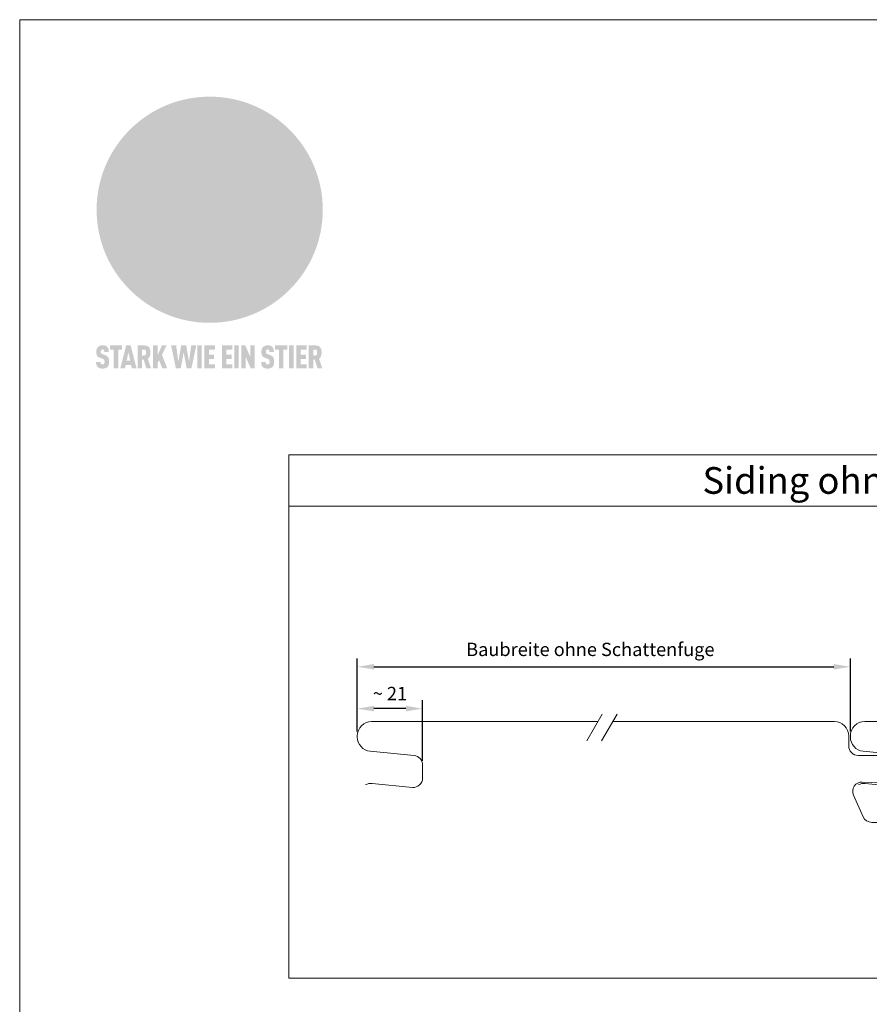
# Model space of a CAD drawing. Units: millimetres. Extents: x -4674 to 2979, y -6168 to -4021.
# Drawn here: x -3739 to -3484, y -5736 to -5440 of the extents above; entities that cross this region are included whole.
import ezdxf
from ezdxf.enums import TextEntityAlignment as Align

# ---------------------------------------------------------------- set-up
doc = ezdxf.new("R2010")
doc.units = ezdxf.units.MM
doc.layers.get('Defpoints').update_dxf_attribs({"lineweight": 5})
for name, color, linetype, lineweight, true_color in [('01_PREFA-Dachprodukt', 7, 'Continuous', 13, 0xe1000f), ('08_Bemassung', 7, 'Continuous', 5, 0x505f69), ('10_Blattrahmen', 7, 'Continuous', 20, 0x000000), ('20_PREFA_Logo_weiss', 7, 'Continuous', 0, 0xfefefe), ('99_Text_3_DE', 7, 'Continuous', 5, 0x505f69)]:
    doc.layers.add(name, color=color, linetype=linetype, lineweight=lineweight, true_color=true_color)
doc.styles.add('PREFA_Standard', font='arial.ttf', dxfattribs={"height": 20})
doc.styles.get("Standard").update_dxf_attribs({"font": 'arial.ttf'})
doc.dimstyles.new('ISO-25', dxfattribs={"dimscale": 2, "dimtxt": 2, "dimasz": 2.5, "dimexe": 1.25, "dimexo": 0.625, "dimgap": 1, "dimtad": 1, "dimtxsty": 'Standard', "dimcen": 2.5, "dimadec": 0, "dimazin": 0, "dimtfac": 1, "dimtmove": 0, "dimatfit": 3, "dimfxl": 1, "dimarcsym": 0})

# ---------------------------------------------------------------- blocks, each defined once
blk = doc.blocks.new('A$C8d5866de')
h = blk.add_hatch(color=256)
h.dxf.hatch_style = 1
h.paths.add_polyline_path([(25.88, -1.79), (30.43, 2.83), (29.86, 3.85), (28.97, 5.42), (30.61, 5.51), (31.96, 5.49), (33.06, 5.39), (33.94, 5.21), (34.61, 4.98), (35.11, 4.71), (35.46, 4.42), (35.69, 4.13), (35.9, 3.67), (35.98, 3.2), (35.97, 2.74), (35.88, 2.32), (35.64, 1.65), (35.51, 1.39), (36.65, 2.5), (37.57, 3.44), (38.25, 4.27), (38.73, 4.92), (39.28, 5.79), (39.5, 6.31), (39.65, 6.89), (39.69, 7.52), (39.6, 8.21), (39.47, 8.6), (39.26, 8.97), (38.98, 9.31), (38.65, 9.63), (37.83, 10.18), (36.87, 10.64), (35.83, 11), (34.77, 11.29), (32.84, 11.67), (31.68, 11.8), (30.43, 11.88), (27.94, 11.93), (25.2, 11.86), (17.95, 24.26), (10.7, 36.66), (8.97, 36.63), (6.95, 36.49), (4.31, 36.16), (1.14, 35.59), (-0.61, 35.19), (-2.45, 34.69), (-4.36, 34.11), (-6.35, 33.41), (-8.39, 32.6), (-10.46, 31.66), (-11.95, 30.89), (-13.43, 30), (-14.88, 29.02), (-16.32, 27.96), (-17.72, 26.84), (-19.08, 25.66), (-21.68, 23.2), (-22.14, 22.78), (-22.7, 22.36), (-23.36, 21.94), (-24.12, 21.55), (-24.97, 21.2), (-25.93, 20.9), (-26.99, 20.66), (-28.15, 20.51), (-29.98, 20.27), (-31.01, 20.05), (-32.1, 19.74), (-33.19, 19.33), (-34.26, 18.78), (-35.28, 18.09), (-36.22, 17.24), (-36.66, 16.71), (-37.03, 16.13), (-37.33, 15.51), (-37.55, 14.89), (-37.7, 14.29), (-37.78, 13.71), (-37.79, 13.18), (-37.72, 12.72), (-38.08, 11.63), (-38.22, 10.64), (-38.19, 10.19), (-38.11, 9.8), (-37.98, 9.46), (-37.78, 9.18), (-37.03, 8.53), (-36.05, 7.94), (-34.78, 7.39), (-33.14, 6.84), (-33.5, 11.52), (-34.4, 12.11), (-35.06, 12.75), (-35.31, 13.13), (-35.46, 13.54), (-35.48, 13.86), (-35.41, 14.23), (-35.27, 14.62), (-35.05, 15.03), (-34.77, 15.43), (-34.42, 15.82), (-34.02, 16.17), (-33.56, 16.47), (-32.89, 16.79), (-32.13, 17.06), (-30.54, 17.45), (-28.73, 17.72), (-30.86, 5.72), (-33, -6.29), (-29.59, -5.64), (-26.61, -6.5), (-22.92, -0.91), (-15.97, -5.92), (-15.49, -19.29), (-11.91, -18.61), (-8.49, -19.48), (-3.25, -8.34), (0.23, -8.34), (4.44, -12.51), (15.04, -12.51), (16.8, -10.76), (21.99, -15.14), (27.17, -19.52), (30.62, -18.8), (35.07, -19.41)])
h.paths.add_polyline_path([(3.16, 5.42), (2.9, 5.18), (2.55, 5.05), (2.08, 5.01), (0.96, 5.1), (-0.85, 5.43), (-3.75, 5.67), (-5.66, 5.69), (-6.49, 5.61), (-7.16, 5.46), (-8.07, 5.08), (-8.8, 4.62), (-9.07, 4.35), (-9.29, 4.04), (-9.42, 3.7), (-9.47, 3.33), (-9.41, 2.6), (-9.26, 2.07), (-9.02, 1.62), (-10.37, 3.02), (-11.42, 4.18), (-12.15, 5.15), (-12.49, 5.78), (-12.81, 6.53), (-13.02, 7.28), (-13.05, 7.62), (-13.02, 7.92), (-12.83, 8.55), (-12.64, 8.93), (-12.35, 9.33), (-11.94, 9.74), (-11.37, 10.16), (-10.61, 10.57), (-9.64, 10.97), (-8.51, 11.31), (-7.32, 11.56), (-4.99, 11.87), (-3.05, 11.99), (-1.93, 12), (0.67, 11.9), (2.19, 11.76), (2.74, 11.68), (3.04, 11.57), (3.19, 11.39), (3.33, 11.09), (3.55, 10.23), (3.7, 9.24), (3.77, 8.37), (3.75, 7.52), (3.63, 6.59), (3.52, 6.14), (3.36, 5.75)], flags=16)
h = blk.add_hatch(color=256)
h.dxf.hatch_style = 1
h.paths.add_polyline_path([(-43.86, -62.92), (-43.89, -62.89), (-43.93, -62.86), (-43.97, -62.83), (-44.01, -62.8), (-44.05, -62.77), (-44.09, -62.74), (-44.13, -62.71), (-44.17, -62.68), (-44.21, -62.66), (-44.26, -62.63), (-44.3, -62.6), (-44.35, -62.58), (-44.45, -62.53), (-44.55, -62.48), (-44.66, -62.43), (-46.1, -61.86), (-46.19, -61.82), (-46.28, -61.78), (-46.35, -61.74), (-46.41, -61.7), (-46.46, -61.66), (-46.52, -61.61), (-46.56, -61.56), (-46.6, -61.51), (-46.63, -61.45), (-46.65, -61.39), (-46.67, -61.34), (-46.68, -61.28), (-46.69, -61.22), (-46.71, -61.15), (-46.71, -61.05), (-46.72, -60.95), (-46.71, -60.75), (-46.71, -60.67), (-46.7, -60.57), (-46.69, -60.5), (-46.67, -60.44), (-46.66, -60.38), (-46.63, -60.32), (-46.61, -60.27), (-46.58, -60.22), (-46.52, -60.14), (-46.48, -60.09), (-46.43, -60.05), (-46.39, -60.02), (-46.33, -59.99), (-46.28, -59.97), (-46.22, -59.95), (-46.15, -59.93), (-46.09, -59.92), (-45.98, -59.91), (-45.9, -59.91), (-45.83, -59.91), (-45.76, -59.93), (-45.69, -59.94), (-45.63, -59.96), (-45.57, -59.99), (-45.51, -60.03), (-45.45, -60.07), (-45.4, -60.12), (-45.36, -60.18), (-45.32, -60.24), (-45.29, -60.31), (-45.26, -60.39), (-45.24, -60.46), (-45.23, -60.53), (-45.22, -60.6), (-45.21, -60.66), (-45.21, -60.76), (-45.2, -60.91), (-45.2, -61.03), (-43.28, -61.03), (-43.28, -60.85), (-43.28, -60.67), (-43.3, -60.5), (-43.31, -60.41), (-43.32, -60.33), (-43.33, -60.25), (-43.34, -60.17), (-43.36, -60.09), (-43.37, -60.01), (-43.39, -59.93), (-43.41, -59.86), (-43.43, -59.79), (-43.45, -59.71), (-43.47, -59.64), (-43.5, -59.57), (-43.52, -59.5), (-43.55, -59.44), (-43.58, -59.37), (-43.61, -59.31), (-43.65, -59.25), (-43.68, -59.19), (-43.72, -59.13), (-43.76, -59.07), (-43.8, -59.01), (-43.84, -58.96), (-43.88, -58.91), (-43.93, -58.86), (-43.97, -58.81), (-44.02, -58.76), (-44.06, -58.72), (-44.1, -58.68), (-44.14, -58.65), (-44.19, -58.61), (-44.23, -58.58), (-44.28, -58.55), (-44.32, -58.52), (-44.37, -58.49), (-44.42, -58.46), (-44.47, -58.43), (-44.53, -58.41), (-44.58, -58.38), (-44.64, -58.36), (-44.69, -58.34), (-44.75, -58.32), (-44.81, -58.3), (-44.87, -58.28), (-44.94, -58.26), (-45, -58.24), (-45.07, -58.23), (-45.13, -58.21), (-45.2, -58.2), (-45.27, -58.19), (-45.34, -58.18), (-45.41, -58.17), (-45.49, -58.16), (-45.64, -58.15), (-45.8, -58.14), (-45.96, -58.13), (-46.1, -58.14), (-46.17, -58.14), (-46.24, -58.15), (-46.3, -58.15), (-46.37, -58.16), (-46.44, -58.17), (-46.5, -58.18), (-46.56, -58.19), (-46.63, -58.2), (-46.69, -58.21), (-46.75, -58.23), (-46.81, -58.24), (-46.87, -58.26), (-46.92, -58.28), (-46.98, -58.3), (-47.04, -58.32), (-47.09, -58.34), (-47.15, -58.36), (-47.2, -58.38), (-47.25, -58.41), (-47.31, -58.43), (-47.36, -58.46), (-47.41, -58.49), (-47.46, -58.52), (-47.5, -58.55), (-47.55, -58.58), (-47.6, -58.61), (-47.64, -58.65), (-47.69, -58.68), (-47.73, -58.72), (-47.77, -58.76), (-47.83, -58.81), (-47.88, -58.86), (-47.93, -58.91), (-47.98, -58.96), (-48.02, -59.02), (-48.07, -59.07), (-48.11, -59.13), (-48.15, -59.19), (-48.19, -59.25), (-48.23, -59.31), (-48.27, -59.37), (-48.3, -59.43), (-48.34, -59.5), (-48.37, -59.56), (-48.4, -59.63), (-48.43, -59.7), (-48.45, -59.77), (-48.48, -59.84), (-48.5, -59.91), (-48.52, -59.99), (-48.54, -60.06), (-48.56, -60.13), (-48.57, -60.21), (-48.59, -60.29), (-48.6, -60.36), (-48.61, -60.44), (-48.62, -60.52), (-48.63, -60.6), (-48.63, -60.69), (-48.64, -60.77), (-48.64, -60.85), (-48.64, -61.07), (-48.64, -61.21), (-48.63, -61.33), (-48.62, -61.46), (-48.61, -61.58), (-48.6, -61.69), (-48.58, -61.8), (-48.56, -61.9), (-48.54, -62), (-48.53, -62.05), (-48.52, -62.1), (-48.5, -62.15), (-48.49, -62.19), (-48.47, -62.24), (-48.46, -62.28), (-48.44, -62.32), (-48.43, -62.36), (-48.41, -62.4), (-48.39, -62.44), (-48.37, -62.48), (-48.36, -62.51), (-48.34, -62.55), (-48.32, -62.58), (-48.29, -62.61), (-48.27, -62.65), (-48.25, -62.68), (-48.23, -62.71), (-48.2, -62.74), (-48.18, -62.77), (-48.15, -62.8), (-48.13, -62.83), (-48.1, -62.86), (-48.07, -62.89), (-48.04, -62.92), (-48.01, -62.94), (-47.98, -62.97), (-47.95, -63), (-47.92, -63.02), (-47.89, -63.05), (-47.85, -63.07), (-47.82, -63.1), (-47.78, -63.12), (-47.75, -63.15), (-47.71, -63.17), (-47.67, -63.19), (-47.64, -63.21), (-47.6, -63.23), (-47.56, -63.26), (-47.52, -63.28), (-47.43, -63.32), (-47.35, -63.35), (-46, -63.9), (-45.88, -63.95), (-45.82, -63.97), (-45.76, -64), (-45.68, -64.04), (-45.59, -64.08), (-45.54, -64.12), (-45.47, -64.16), (-45.42, -64.21), (-45.37, -64.25), (-45.32, -64.3), (-45.28, -64.35), (-45.25, -64.4), (-45.23, -64.46), (-45.2, -64.53), (-45.18, -64.6), (-45.16, -64.69), (-45.14, -64.77), (-45.14, -64.84), (-45.13, -64.9), (-45.12, -64.97), (-45.12, -65.05), (-45.12, -65.12), (-45.12, -65.2), (-45.12, -65.4), (-45.12, -65.49), (-45.13, -65.55), (-45.14, -65.61), (-45.15, -65.68), (-45.16, -65.76), (-45.18, -65.83), (-45.2, -65.9), (-45.23, -65.97), (-45.26, -66.03), (-45.3, -66.08), (-45.32, -66.11), (-45.34, -66.13), (-45.38, -66.17), (-45.42, -66.21), (-45.47, -66.24), (-45.53, -66.27), (-45.59, -66.3), (-45.65, -66.32), (-45.72, -66.33), (-45.8, -66.34), (-45.88, -66.35), (-45.97, -66.35), (-46.05, -66.35), (-46.12, -66.34), (-46.2, -66.33), (-46.27, -66.31), (-46.33, -66.29), (-46.39, -66.26), (-46.45, -66.23), (-46.51, -66.19), (-46.56, -66.15), (-46.6, -66.11), (-46.63, -66.06), (-46.67, -66.01), (-46.7, -65.95), (-46.73, -65.88), (-46.75, -65.8), (-46.76, -65.75), (-46.77, -65.69), (-46.78, -65.63), (-46.78, -65.57), (-46.79, -65.51), (-46.79, -65.44), (-46.8, -65.37), (-46.8, -65.3), (-46.8, -65.23), (-48.72, -65.23), (-48.72, -65.41), (-48.72, -65.59), (-48.71, -65.76), (-48.69, -65.92), (-48.67, -66.08), (-48.66, -66.16), (-48.65, -66.23), (-48.63, -66.3), (-48.62, -66.37), (-48.6, -66.44), (-48.58, -66.51), (-48.56, -66.58), (-48.54, -66.64), (-48.52, -66.7), (-48.5, -66.77), (-48.47, -66.83), (-48.44, -66.89), (-48.41, -66.94), (-48.38, -67), (-48.35, -67.06), (-48.32, -67.11), (-48.28, -67.16), (-48.25, -67.21), (-48.21, -67.26), (-48.17, -67.31), (-48.13, -67.36), (-48.08, -67.41), (-48.04, -67.45), (-48, -67.49), (-47.96, -67.53), (-47.91, -67.56), (-47.86, -67.6), (-47.81, -67.64), (-47.76, -67.67), (-47.71, -67.7), (-47.65, -67.74), (-47.6, -67.77), (-47.54, -67.8), (-47.48, -67.83), (-47.42, -67.86), (-47.36, -67.88), (-47.29, -67.91), (-47.23, -67.93), (-47.16, -67.96), (-47.09, -67.98), (-47.02, -68), (-46.95, -68.02), (-46.88, -68.03), (-46.8, -68.05), (-46.73, -68.06), (-46.65, -68.08), (-46.57, -68.09), (-46.48, -68.1), (-46.4, -68.11), (-46.32, -68.11), (-46.23, -68.12), (-46.14, -68.12), (-45.96, -68.13), (-45.78, -68.12), (-45.69, -68.12), (-45.6, -68.11), (-45.52, -68.1), (-45.44, -68.09), (-45.35, -68.08), (-45.27, -68.07), (-45.2, -68.06), (-45.12, -68.04), (-45.04, -68.03), (-44.97, -68.01), (-44.89, -67.99), (-44.82, -67.97), (-44.75, -67.94), (-44.68, -67.92), (-44.62, -67.89), (-44.55, -67.87), (-44.49, -67.84), (-44.43, -67.81), (-44.37, -67.78), (-44.31, -67.75), (-44.25, -67.72), (-44.2, -67.69), (-44.14, -67.65), (-44.09, -67.62), (-44.04, -67.58), (-43.99, -67.55), (-43.95, -67.51), (-43.9, -67.47), (-43.86, -67.43), (-43.82, -67.39), (-43.77, -67.34), (-43.73, -67.3), (-43.69, -67.25), (-43.65, -67.2), (-43.63, -67.17), (-43.61, -67.14), (-43.59, -67.12), (-43.57, -67.09), (-43.54, -67.04), (-43.51, -66.98), (-43.48, -66.92), (-43.45, -66.86), (-43.42, -66.8), (-43.4, -66.74), (-43.38, -66.68), (-43.35, -66.62), (-43.33, -66.55), (-43.32, -66.49), (-43.3, -66.42), (-43.29, -66.35), (-43.27, -66.28), (-43.26, -66.21), (-43.24, -66.06), (-43.22, -65.9), (-43.21, -65.74), (-43.2, -65.57), (-43.19, -65.4), (-43.19, -65.21), (-43.19, -65.06), (-43.2, -64.9), (-43.2, -64.75), (-43.21, -64.61), (-43.22, -64.48), (-43.23, -64.34), (-43.25, -64.22), (-43.27, -64.1), (-43.29, -63.98), (-43.3, -63.93), (-43.31, -63.87), (-43.33, -63.82), (-43.34, -63.77), (-43.36, -63.72), (-43.37, -63.67), (-43.39, -63.62), (-43.41, -63.58), (-43.42, -63.53), (-43.44, -63.49), (-43.46, -63.45), (-43.48, -63.41), (-43.5, -63.37), (-43.52, -63.33), (-43.54, -63.29), (-43.57, -63.26), (-43.59, -63.22), (-43.62, -63.18), (-43.64, -63.15), (-43.67, -63.11), (-43.7, -63.08), (-43.73, -63.05), (-43.76, -63.01), (-43.79, -62.98), (-43.82, -62.95)])
h = blk.add_hatch(color=256)
h.dxf.hatch_style = 1
h.paths.add_polyline_path([(-39.22, -59.98), (-37.56, -59.98), (-37.56, -58.2), (-42.8, -58.2), (-42.8, -59.98), (-41.14, -59.98), (-41.14, -68.06), (-39.22, -68.06)])
h = blk.add_hatch(color=256)
h.dxf.hatch_style = 1
h.paths.add_polyline_path([(-38.36, -68.06), (-36.32, -68.06), (-36, -66.54), (-33.73, -66.54), (-33.41, -68.06), (-31.36, -68.06), (-33.9, -58.2), (-35.83, -58.2)])
h.paths.add_polyline_path([(-35.62, -64.76), (-34.86, -61.1), (-34.1, -64.76)], flags=16)
h = blk.add_hatch(color=256)
h.dxf.hatch_style = 1
h.paths.add_polyline_path([(-30.96, -68.06), (-29.03, -68.06), (-29.03, -64.26), (-28.37, -64.26), (-27.14, -68.06), (-25.13, -68.06), (-26.54, -63.83), (-26.46, -63.77), (-26.42, -63.74), (-26.38, -63.71), (-26.34, -63.68), (-26.3, -63.65), (-26.27, -63.62), (-26.23, -63.59), (-26.19, -63.56), (-26.16, -63.52), (-26.13, -63.49), (-26.1, -63.46), (-26.06, -63.42), (-26.03, -63.39), (-26, -63.36), (-25.98, -63.32), (-25.95, -63.29), (-25.92, -63.25), (-25.9, -63.21), (-25.87, -63.18), (-25.85, -63.14), (-25.82, -63.1), (-25.8, -63.06), (-25.78, -63.03), (-25.76, -62.99), (-25.74, -62.95), (-25.72, -62.91), (-25.7, -62.87), (-25.69, -62.83), (-25.67, -62.79), (-25.66, -62.74), (-25.64, -62.7), (-25.62, -62.62), (-25.59, -62.53), (-25.57, -62.45), (-25.55, -62.36), (-25.53, -62.27), (-25.51, -62.18), (-25.5, -62.09), (-25.48, -62), (-25.47, -61.9), (-25.46, -61.81), (-25.45, -61.71), (-25.45, -61.62), (-25.44, -61.52), (-25.44, -61.42), (-25.44, -61.32), (-25.45, -60.88), (-25.45, -60.71), (-25.47, -60.55), (-25.49, -60.39), (-25.5, -60.31), (-25.51, -60.24), (-25.52, -60.17), (-25.54, -60.09), (-25.55, -60.02), (-25.57, -59.95), (-25.59, -59.88), (-25.61, -59.82), (-25.63, -59.75), (-25.65, -59.68), (-25.67, -59.62), (-25.69, -59.56), (-25.72, -59.5), (-25.75, -59.44), (-25.77, -59.38), (-25.8, -59.32), (-25.83, -59.26), (-25.86, -59.21), (-25.9, -59.16), (-25.93, -59.1), (-25.97, -59.05), (-26, -59), (-26.02, -58.98), (-26.04, -58.95), (-26.06, -58.93), (-26.08, -58.91), (-26.1, -58.88), (-26.12, -58.86), (-26.14, -58.84), (-26.17, -58.82), (-26.19, -58.8), (-26.21, -58.77), (-26.23, -58.75), (-26.26, -58.73), (-26.28, -58.71), (-26.31, -58.69), (-26.33, -58.68), (-26.36, -58.66), (-26.39, -58.64), (-26.41, -58.62), (-26.44, -58.6), (-26.47, -58.59), (-26.52, -58.55), (-26.58, -58.52), (-26.64, -58.49), (-26.71, -58.46), (-26.77, -58.43), (-26.84, -58.41), (-26.91, -58.38), (-26.98, -58.36), (-27.05, -58.34), (-27.12, -58.32), (-27.2, -58.3), (-27.28, -58.29), (-27.36, -58.27), (-27.44, -58.26), (-27.52, -58.25), (-27.61, -58.23), (-27.7, -58.23), (-27.79, -58.22), (-27.88, -58.21), (-27.97, -58.21), (-28.17, -58.2), (-30.96, -58.2)])
h.paths.add_polyline_path([(-29.03, -59.98), (-27.61, -59.98), (-27.45, -60.48), (-27.44, -60.53), (-27.37, -60.79), (-27.37, -60.94), (-27.32, -61.59), (-27.61, -62.43), (-29.03, -62.57)], flags=16)
h = blk.add_hatch(color=256)
h.dxf.hatch_style = 1
h.paths.add_polyline_path([(-22.35, -62.44), (-22.35, -58.2), (-24.28, -58.2), (-24.28, -68.06), (-22.35, -68.06), (-22.35, -65.79), (-21.72, -64.46), (-20.3, -68.06), (-18.2, -68.06), (-20.48, -62.3), (-18.52, -58.2), (-20.48, -58.2)])
h = blk.add_hatch(color=256)
h.dxf.hatch_style = 1
h.paths.add_polyline_path([(-14.48, -68.06), (-12.43, -68.06), (-11.16, -61.08), (-9.88, -68.06), (-7.84, -68.06), (-5.78, -58.2), (-7.93, -58.2), (-8.86, -65.17), (-10.08, -58.2), (-12.24, -58.2), (-13.45, -65.17), (-14.38, -58.2), (-16.54, -58.2)])
h = blk.add_hatch(color=256)
h.dxf.hatch_style = 1
h.paths.add_polyline_path([(-5.32, -68.06), (-3.4, -68.06), (-3.4, -58.2), (-5.32, -58.2)])
h = blk.add_hatch(color=256)
h.dxf.hatch_style = 1
h.paths.add_polyline_path([(-0.32, -59.98), (2.25, -59.98), (2.25, -58.2), (-2.24, -58.2), (-2.24, -68.06), (2.25, -68.06), (2.25, -66.28), (-0.32, -66.28), (-0.32, -63.98), (1.9, -63.98), (1.9, -62.21), (-0.32, -62.21)])
h = blk.add_hatch(color=256)
h.dxf.hatch_style = 1
h.paths.add_polyline_path([(9.71, -68.06), (9.71, -66.28), (7.14, -66.28), (7.14, -63.98), (9.35, -63.98), (9.35, -62.21), (7.14, -62.21), (7.14, -59.98), (9.71, -59.98), (9.71, -58.2), (5.21, -58.2), (5.21, -68.06)])
h = blk.add_hatch(color=256)
h.dxf.hatch_style = 1
h.paths.add_polyline_path([(12.45, -58.2), (10.53, -58.2), (10.53, -68.06), (12.45, -68.06)])
h = blk.add_hatch(color=256)
h.dxf.hatch_style = 1
h.paths.add_polyline_path([(15.24, -58.2), (13.56, -58.2), (13.56, -68.06), (15.49, -68.06), (15.49, -63.24), (17.65, -68.06), (19.29, -68.06), (19.29, -58.2), (17.36, -58.2), (17.36, -63.02)])
h = blk.add_hatch(color=256)
h.dxf.hatch_style = 1
h.paths.add_polyline_path([(24.09, -60.75), (24.09, -60.67), (24.1, -60.57), (24.12, -60.5), (24.13, -60.44), (24.15, -60.38), (24.17, -60.32), (24.19, -60.27), (24.22, -60.22), (24.28, -60.14), (24.32, -60.09), (24.37, -60.05), (24.42, -60.02), (24.47, -59.99), (24.52, -59.97), (24.58, -59.95), (24.65, -59.93), (24.72, -59.92), (24.82, -59.91), (24.9, -59.91), (24.97, -59.91), (25.05, -59.93), (25.11, -59.94), (25.17, -59.96), (25.23, -59.99), (25.29, -60.03), (25.35, -60.07), (25.4, -60.12), (25.44, -60.18), (25.48, -60.24), (25.52, -60.31), (25.54, -60.39), (25.56, -60.46), (25.58, -60.53), (25.58, -60.6), (25.59, -60.66), (25.6, -60.76), (25.6, -60.91), (25.6, -61.03), (27.53, -61.03), (27.53, -60.85), (27.52, -60.67), (27.5, -60.5), (27.5, -60.41), (27.49, -60.33), (27.47, -60.25), (27.46, -60.17), (27.45, -60.09), (27.43, -60.01), (27.41, -59.93), (27.39, -59.86), (27.37, -59.79), (27.35, -59.71), (27.33, -59.64), (27.31, -59.57), (27.28, -59.5), (27.25, -59.44), (27.22, -59.37), (27.19, -59.31), (27.16, -59.25), (27.12, -59.19), (27.09, -59.13), (27.05, -59.07), (27.01, -59.01), (26.97, -58.96), (26.92, -58.91), (26.88, -58.86), (26.83, -58.81), (26.78, -58.76), (26.74, -58.72), (26.7, -58.68), (26.66, -58.65), (26.62, -58.61), (26.57, -58.58), (26.53, -58.55), (26.48, -58.52), (26.43, -58.49), (26.38, -58.46), (26.33, -58.43), (26.28, -58.41), (26.22, -58.38), (26.17, -58.36), (26.11, -58.34), (26.05, -58.32), (25.99, -58.3), (25.93, -58.28), (25.87, -58.26), (25.8, -58.24), (25.74, -58.23), (25.67, -58.21), (25.6, -58.2), (25.53, -58.19), (25.46, -58.18), (25.39, -58.17), (25.32, -58.16), (25.16, -58.15), (25.01, -58.14), (24.84, -58.13), (24.7, -58.14), (24.63, -58.14), (24.57, -58.15), (24.5, -58.15), (24.43, -58.16), (24.37, -58.17), (24.3, -58.18), (24.24, -58.19), (24.18, -58.2), (24.12, -58.21), (24.05, -58.23), (24, -58.24), (23.94, -58.26), (23.88, -58.28), (23.82, -58.3), (23.76, -58.32), (23.71, -58.34), (23.66, -58.36), (23.6, -58.38), (23.55, -58.41), (23.5, -58.43), (23.45, -58.46), (23.4, -58.49), (23.35, -58.52), (23.3, -58.55), (23.25, -58.58), (23.21, -58.61), (23.16, -58.65), (23.12, -58.68), (23.07, -58.72), (23.03, -58.76), (22.98, -58.81), (22.92, -58.86), (22.87, -58.91), (22.83, -58.96), (22.78, -59.02), (22.73, -59.07), (22.69, -59.13), (22.65, -59.19), (22.61, -59.25), (22.57, -59.31), (22.53, -59.37), (22.5, -59.43), (22.47, -59.5), (22.44, -59.56), (22.41, -59.63), (22.38, -59.7), (22.35, -59.77), (22.33, -59.84), (22.3, -59.91), (22.28, -59.99), (22.26, -60.06), (22.25, -60.13), (22.23, -60.21), (22.22, -60.29), (22.2, -60.36), (22.19, -60.44), (22.18, -60.52), (22.18, -60.6), (22.17, -60.69), (22.17, -60.77), (22.16, -60.85), (22.16, -61.07), (22.17, -61.21), (22.17, -61.33), (22.18, -61.46), (22.19, -61.58), (22.21, -61.69), (22.22, -61.8), (22.24, -61.9), (22.26, -62), (22.27, -62.05), (22.29, -62.1), (22.3, -62.15), (22.31, -62.19), (22.33, -62.24), (22.34, -62.28), (22.36, -62.32), (22.38, -62.36), (22.39, -62.4), (22.41, -62.44), (22.43, -62.48), (22.45, -62.51), (22.47, -62.55), (22.49, -62.58), (22.51, -62.61), (22.53, -62.65), (22.55, -62.68), (22.58, -62.71), (22.6, -62.74), (22.63, -62.77), (22.65, -62.8), (22.68, -62.83), (22.71, -62.86), (22.73, -62.89), (22.76, -62.92), (22.79, -62.94), (22.82, -62.97), (22.85, -63), (22.88, -63.02), (22.92, -63.05), (22.95, -63.07), (22.99, -63.1), (23.02, -63.12), (23.06, -63.15), (23.09, -63.17), (23.13, -63.19), (23.17, -63.21), (23.21, -63.23), (23.25, -63.26), (23.29, -63.28), (23.37, -63.32), (23.46, -63.35), (24.8, -63.9), (24.93, -63.95), (24.99, -63.97), (25.04, -64), (25.13, -64.04), (25.21, -64.08), (25.27, -64.12), (25.33, -64.16), (25.39, -64.21), (25.44, -64.25), (25.48, -64.3), (25.52, -64.35), (25.55, -64.4), (25.58, -64.46), (25.6, -64.53), (25.62, -64.6), (25.64, -64.69), (25.66, -64.77), (25.67, -64.84), (25.67, -64.9), (25.68, -64.97), (25.68, -65.05), (25.68, -65.12), (25.69, -65.2), (25.68, -65.4), (25.68, -65.49), (25.67, -65.55), (25.67, -65.61), (25.66, -65.68), (25.64, -65.76), (25.63, -65.83), (25.6, -65.9), (25.58, -65.97), (25.54, -66.03), (25.51, -66.08), (25.48, -66.11), (25.46, -66.13), (25.43, -66.17), (25.38, -66.21), (25.33, -66.24), (25.27, -66.27), (25.21, -66.3), (25.15, -66.32), (25.08, -66.33), (25.01, -66.34), (24.92, -66.35), (24.83, -66.35), (24.76, -66.35), (24.68, -66.34), (24.6, -66.33), (24.54, -66.31), (24.48, -66.29), (24.42, -66.26), (24.36, -66.23), (24.29, -66.19), (24.24, -66.15), (24.21, -66.11), (24.17, -66.06), (24.14, -66.01), (24.11, -65.95), (24.08, -65.88), (24.05, -65.8), (24.04, -65.75), (24.03, -65.69), (24.03, -65.63), (24.02, -65.57), (24.01, -65.51), (24.01, -65.44), (24.01, -65.37), (24.01, -65.3), (24.01, -65.23), (22.08, -65.23), (22.08, -65.41), (22.09, -65.59), (22.1, -65.76), (22.11, -65.92), (22.13, -66.08), (22.14, -66.16), (22.16, -66.23), (22.17, -66.3), (22.19, -66.37), (22.2, -66.44), (22.22, -66.51), (22.24, -66.58), (22.26, -66.64), (22.28, -66.7), (22.31, -66.77), (22.33, -66.83), (22.36, -66.89), (22.39, -66.94), (22.42, -67), (22.45, -67.06), (22.48, -67.11), (22.52, -67.16), (22.56, -67.21), (22.59, -67.26), (22.63, -67.31), (22.68, -67.36), (22.72, -67.41), (22.76, -67.45), (22.8, -67.49), (22.85, -67.53), (22.89, -67.56), (22.94, -67.6), (22.99, -67.64), (23.04, -67.67), (23.09, -67.7), (23.15, -67.74), (23.2, -67.77), (23.26, -67.8), (23.32, -67.83), (23.38, -67.86), (23.44, -67.88), (23.51, -67.91), (23.57, -67.93), (23.64, -67.96), (23.71, -67.98), (23.78, -68), (23.85, -68.02), (23.93, -68.03), (24, -68.05), (24.08, -68.06), (24.16, -68.08), (24.24, -68.09), (24.32, -68.1), (24.4, -68.11), (24.49, -68.11), (24.57, -68.12), (24.66, -68.12), (24.84, -68.13), (25.02, -68.12), (25.11, -68.12), (25.2, -68.11), (25.28, -68.1), (25.37, -68.09), (25.45, -68.08), (25.53, -68.07), (25.61, -68.06), (25.69, -68.04), (25.76, -68.03), (25.84, -68.01), (25.91, -67.99), (25.98, -67.97), (26.05, -67.94), (26.12, -67.92), (26.18, -67.89), (26.25, -67.87), (26.31, -67.84), (26.38, -67.81), (26.44, -67.78), (26.49, -67.75), (26.55, -67.72), (26.61, -67.69), (26.66, -67.65), (26.71, -67.62), (26.76, -67.58), (26.81, -67.55), (26.86, -67.51), (26.9, -67.47), (26.94, -67.43), (26.99, -67.39), (27.03, -67.34), (27.07, -67.3), (27.12, -67.25), (27.15, -67.2), (27.17, -67.17), (27.19, -67.14), (27.21, -67.12), (27.23, -67.09), (27.26, -67.04), (27.29, -66.98), (27.33, -66.92), (27.35, -66.86), (27.38, -66.8), (27.4, -66.74), (27.43, -66.68), (27.45, -66.62), (27.47, -66.55), (27.49, -66.49), (27.5, -66.42), (27.52, -66.35), (27.53, -66.28), (27.54, -66.21), (27.56, -66.06), (27.58, -65.9), (27.6, -65.74), (27.6, -65.57), (27.61, -65.4), (27.61, -65.21), (27.61, -65.06), (27.61, -64.9), (27.6, -64.75), (27.59, -64.61), (27.58, -64.48), (27.57, -64.34), (27.55, -64.22), (27.54, -64.1), (27.51, -63.98), (27.5, -63.93), (27.49, -63.87), (27.47, -63.82), (27.46, -63.77), (27.45, -63.72), (27.43, -63.67), (27.41, -63.62), (27.4, -63.58), (27.38, -63.53), (27.36, -63.49), (27.34, -63.45), (27.32, -63.41), (27.3, -63.37), (27.28, -63.33), (27.26, -63.29), (27.24, -63.26), (27.21, -63.22), (27.19, -63.18), (27.16, -63.15), (27.13, -63.11), (27.1, -63.08), (27.07, -63.05), (27.04, -63.01), (27.01, -62.98), (26.98, -62.95), (26.94, -62.92), (26.91, -62.89), (26.87, -62.86), (26.84, -62.83), (26.8, -62.8), (26.76, -62.77), (26.72, -62.74), (26.68, -62.71), (26.63, -62.68), (26.59, -62.66), (26.54, -62.63), (26.5, -62.6), (26.45, -62.58), (26.35, -62.53), (26.25, -62.48), (26.15, -62.43), (24.7, -61.86), (24.61, -61.82), (24.53, -61.78), (24.45, -61.74), (24.4, -61.7), (24.34, -61.66), (24.29, -61.61), (24.24, -61.56), (24.2, -61.51), (24.17, -61.45), (24.15, -61.39), (24.13, -61.34), (24.12, -61.28), (24.11, -61.22), (24.1, -61.15), (24.09, -61.05), (24.09, -60.95)])
h = blk.add_hatch(color=256)
h.dxf.hatch_style = 1
h.paths.add_polyline_path([(29.7, -59.98), (29.7, -68.06), (31.63, -68.06), (31.63, -59.98), (33.29, -59.98), (33.29, -58.2), (28.04, -58.2), (28.04, -59.98)])
h = blk.add_hatch(color=256)
h.dxf.hatch_style = 1
h.paths.add_polyline_path([(34.04, -68.06), (35.96, -68.06), (35.96, -58.2), (34.04, -58.2)])
h = blk.add_hatch(color=256)
h.dxf.hatch_style = 1
h.paths.add_polyline_path([(37.11, -68.06), (41.61, -68.06), (41.61, -66.28), (39.04, -66.28), (39.04, -63.98), (41.25, -63.98), (41.25, -62.21), (39.04, -62.21), (39.04, -59.98), (41.61, -59.98), (41.61, -58.2), (37.11, -58.2)])
h = blk.add_hatch(color=256)
h.dxf.hatch_style = 1
h.paths.add_polyline_path([(42.47, -68.06), (44.4, -68.06), (44.4, -64.26), (45.07, -64.26), (46.29, -68.06), (48.3, -68.06), (46.89, -63.83), (46.97, -63.77), (47.01, -63.74), (47.05, -63.71), (47.09, -63.68), (47.13, -63.65), (47.17, -63.62), (47.2, -63.59), (47.24, -63.56), (47.27, -63.52), (47.3, -63.49), (47.34, -63.46), (47.37, -63.42), (47.4, -63.39), (47.43, -63.36), (47.45, -63.32), (47.48, -63.29), (47.51, -63.25), (47.54, -63.21), (47.56, -63.18), (47.58, -63.14), (47.61, -63.1), (47.63, -63.06), (47.65, -63.03), (47.67, -62.99), (47.69, -62.95), (47.71, -62.91), (47.73, -62.87), (47.74, -62.83), (47.76, -62.79), (47.77, -62.74), (47.79, -62.7), (47.81, -62.62), (47.84, -62.53), (47.86, -62.45), (47.88, -62.36), (47.9, -62.27), (47.92, -62.18), (47.93, -62.09), (47.95, -62), (47.96, -61.9), (47.97, -61.81), (47.98, -61.71), (47.98, -61.62), (47.99, -61.52), (47.99, -61.42), (47.99, -61.32), (47.98, -60.88), (47.98, -60.71), (47.96, -60.55), (47.95, -60.39), (47.93, -60.31), (47.92, -60.24), (47.91, -60.17), (47.89, -60.09), (47.88, -60.02), (47.86, -59.95), (47.84, -59.88), (47.82, -59.82), (47.8, -59.75), (47.78, -59.68), (47.76, -59.62), (47.74, -59.56), (47.71, -59.5), (47.68, -59.44), (47.66, -59.38), (47.63, -59.32), (47.6, -59.26), (47.57, -59.21), (47.53, -59.16), (47.5, -59.1), (47.46, -59.05), (47.43, -59), (47.41, -58.98), (47.39, -58.95), (47.37, -58.93), (47.35, -58.91), (47.33, -58.88), (47.31, -58.86), (47.29, -58.84), (47.27, -58.82), (47.24, -58.8), (47.22, -58.77), (47.2, -58.75), (47.17, -58.73), (47.15, -58.71), (47.12, -58.69), (47.1, -58.68), (47.07, -58.66), (47.05, -58.64), (47.02, -58.62), (46.99, -58.6), (46.96, -58.59), (46.91, -58.55), (46.85, -58.52), (46.79, -58.49), (46.72, -58.46), (46.66, -58.43), (46.59, -58.41), (46.52, -58.38), (46.45, -58.36), (46.38, -58.34), (46.31, -58.32), (46.23, -58.3), (46.15, -58.29), (46.07, -58.27), (45.99, -58.26), (45.91, -58.25), (45.82, -58.23), (45.73, -58.23), (45.64, -58.22), (45.55, -58.21), (45.46, -58.21), (45.26, -58.2), (42.47, -58.2)])
h.paths.add_polyline_path([(44.4, -59.98), (45.82, -59.98), (45.98, -60.48), (45.99, -60.53), (46.06, -60.79), (46.06, -60.94), (46.11, -61.59), (45.82, -62.43), (44.4, -62.57)], flags=16)
at = {"layer": '01_PREFA-Dachprodukt'}
h = blk.add_hatch(color=256, dxfattribs=at)
h.dxf.hatch_style = 1
h.paths.add_polyline_path([(-40.22, -27.12), (-38.86, -29.02), (-37.43, -30.85), (-35.9, -32.61), (-34.29, -34.29), (-32.61, -35.9), (-30.85, -37.42), (-29.02, -38.86), (-27.12, -40.22), (-25.15, -41.48), (-23.12, -42.65), (-21.03, -43.72), (-18.88, -44.69), (-16.68, -45.56), (-14.42, -46.32), (-12.12, -46.97), (-9.77, -47.51), (-7.39, -47.94), (-4.96, -48.25), (-2.5, -48.44), (0, -48.5), (2.5, -48.44), (4.96, -48.25), (7.39, -47.94), (9.77, -47.51), (12.12, -46.97), (14.42, -46.32), (16.68, -45.56), (18.88, -44.69), (21.03, -43.72), (23.12, -42.65), (25.15, -41.48), (27.12, -40.22), (29.02, -38.86), (30.85, -37.42), (32.61, -35.9), (34.29, -34.29), (35.9, -32.61), (37.42, -30.85), (38.86, -29.02), (40.22, -27.12), (41.48, -25.15), (42.65, -23.12), (43.72, -21.03), (44.69, -18.88), (45.56, -16.68), (46.32, -14.42), (46.97, -12.12), (47.51, -9.77), (47.94, -7.39), (48.25, -4.96), (48.44, -2.5), (48.5, 0), (48.44, 2.5), (48.25, 4.96), (47.94, 7.39), (47.51, 9.77), (46.97, 12.12), (46.32, 14.42), (45.56, 16.68), (44.69, 18.88), (43.72, 21.03), (42.65, 23.12), (41.48, 25.15), (40.22, 27.12), (38.86, 29.02), (37.42, 30.85), (35.9, 32.61), (34.29, 34.29), (32.61, 35.9), (30.85, 37.42), (29.02, 38.86), (27.12, 40.22), (25.15, 41.48), (23.12, 42.65), (21.03, 43.72), (18.88, 44.69), (16.68, 45.56), (14.42, 46.32), (12.12, 46.97), (9.77, 47.51), (7.39, 47.94), (4.96, 48.25), (2.5, 48.44), (0, 48.5), (-2.5, 48.44), (-4.96, 48.25), (-7.39, 47.94), (-9.77, 47.51), (-12.12, 46.97), (-14.42, 46.32), (-16.68, 45.56), (-18.88, 44.69), (-21.03, 43.72), (-23.12, 42.65), (-25.15, 41.48), (-27.12, 40.22), (-29.02, 38.86), (-30.85, 37.42), (-32.61, 35.9), (-34.29, 34.29), (-35.9, 32.61), (-37.43, 30.85), (-38.86, 29.02), (-40.22, 27.12), (-41.48, 25.15), (-42.65, 23.12), (-43.72, 21.03), (-44.69, 18.88), (-45.56, 16.68), (-46.32, 14.42), (-46.97, 12.12), (-47.51, 9.77), (-47.94, 7.39), (-48.25, 4.96), (-48.44, 2.5), (-48.5, 0), (-48.44, -2.5), (-48.25, -4.96), (-47.94, -7.39), (-47.51, -9.77), (-46.97, -12.12), (-46.32, -14.42), (-45.56, -16.68), (-44.69, -18.88), (-43.72, -21.03), (-42.65, -23.12), (-41.48, -25.15)])
h.paths.add_polyline_path([(-26.11, -24.38), (-20.54, -24.38), (-19.96, -24.41), (-19.44, -24.49), (-18.52, -24.77), (-17.78, -25.21), (-17.2, -25.76), (-16.76, -26.38), (-16.47, -27.05), (-16.3, -27.73), (-16.24, -28.38), (-16.33, -29.38), (-16.58, -30.23), (-16.99, -30.94), (-17.53, -31.53), (-18.2, -31.97), (-18.98, -32.29), (-19.86, -32.48), (-20.83, -32.54), (-22.5, -32.54), (-22.5, -36.08), (-26.11, -36.08)], flags=16)
h.paths.add_polyline_path([(-22.5, -27.38), (-20.52, -27.38), (-20, -27.73), (-19.74, -28.11), (-19.65, -28.57), (-19.74, -29.02), (-20, -29.41), (-20.38, -29.66), (-20.84, -29.75), (-22.5, -29.75)], flags=0)
h.paths.add_polyline_path([(-33, -6.29), (-30.86, 5.72), (-28.73, 17.72), (-30.54, 17.45), (-32.13, 17.06), (-32.89, 16.79), (-33.56, 16.47), (-34.02, 16.17), (-34.42, 15.82), (-34.77, 15.43), (-35.05, 15.03), (-35.27, 14.62), (-35.41, 14.23), (-35.48, 13.86), (-35.46, 13.54), (-35.31, 13.13), (-35.06, 12.75), (-34.4, 12.11), (-33.5, 11.52), (-33.14, 6.84), (-34.78, 7.39), (-36.05, 7.94), (-37.03, 8.53), (-37.78, 9.18), (-37.98, 9.46), (-38.11, 9.8), (-38.19, 10.19), (-38.22, 10.64), (-38.08, 11.63), (-37.72, 12.72), (-37.79, 13.18), (-37.78, 13.71), (-37.7, 14.29), (-37.55, 14.89), (-37.33, 15.51), (-37.03, 16.13), (-36.66, 16.71), (-36.22, 17.24), (-35.28, 18.09), (-34.26, 18.78), (-33.19, 19.33), (-32.1, 19.74), (-31.01, 20.05), (-29.98, 20.27), (-28.15, 20.51), (-26.99, 20.66), (-25.93, 20.9), (-24.97, 21.2), (-24.12, 21.55), (-23.36, 21.94), (-22.7, 22.36), (-22.14, 22.78), (-21.68, 23.2), (-19.08, 25.66), (-17.72, 26.84), (-16.32, 27.96), (-14.88, 29.02), (-13.43, 30), (-11.95, 30.89), (-10.46, 31.66), (-8.39, 32.6), (-6.35, 33.41), (-4.36, 34.11), (-2.45, 34.69), (-0.61, 35.19), (1.14, 35.59), (4.31, 36.16), (6.95, 36.49), (8.97, 36.63), (10.7, 36.66), (17.95, 24.26), (25.2, 11.86), (27.94, 11.93), (30.43, 11.88), (31.68, 11.8), (32.84, 11.67), (34.77, 11.29), (35.83, 11), (36.87, 10.64), (37.83, 10.18), (38.65, 9.63), (38.98, 9.31), (39.26, 8.97), (39.47, 8.6), (39.6, 8.21), (39.69, 7.52), (39.65, 6.89), (39.5, 6.31), (39.28, 5.79), (38.73, 4.92), (38.25, 4.27), (37.57, 3.44), (36.65, 2.5), (35.51, 1.39), (35.64, 1.65), (35.88, 2.32), (35.97, 2.74), (35.98, 3.2), (35.9, 3.67), (35.69, 4.13), (35.46, 4.42), (35.11, 4.71), (34.61, 4.98), (33.94, 5.21), (33.06, 5.39), (31.96, 5.49), (30.61, 5.51), (28.97, 5.42), (29.86, 3.85), (30.43, 2.83), (25.88, -1.79), (35.07, -19.41), (30.62, -18.8), (27.17, -19.52), (21.99, -15.14), (16.8, -10.76), (15.04, -12.51), (4.44, -12.51), (0.23, -8.34), (-3.25, -8.34), (-8.49, -19.48), (-11.91, -18.61), (-15.49, -19.29), (-15.97, -5.92), (-22.92, -0.91), (-26.61, -6.5), (-29.59, -5.64)], flags=16)
h.paths.add_polyline_path([(-15.69, -24.38), (-8.82, -24.38), (-8.07, -24.44), (-7.36, -24.59), (-6.71, -24.86), (-6.14, -25.22), (-5.67, -25.7), (-5.31, -26.27), (-5.08, -26.95), (-5, -27.73), (-5.11, -28.63), (-5.24, -29.07), (-5.43, -29.48), (-5.68, -29.86), (-5.98, -30.18), (-6.34, -30.46), (-6.76, -30.66), (-6.41, -30.83), (-6.09, -31.07), (-5.81, -31.36), (-5.58, -31.71), (-5.38, -32.11), (-5.22, -32.56), (-5.04, -33.58), (-4.94, -34.84), (-4.84, -35.54), (-4.64, -36.08), (-8.25, -36.08), (-8.45, -35.19), (-8.54, -34.28), (-8.64, -33.46), (-8.72, -33.07), (-8.86, -32.72), (-9.05, -32.43), (-9.32, -32.2), (-9.69, -32.06), (-10.16, -32), (-12.08, -32), (-12.08, -36.08), (-15.69, -36.08)], flags=16)
h.paths.add_polyline_path([(-12.08, -27.17), (-9.47, -27.17), (-8.96, -27.5), (-8.7, -27.88), (-8.61, -28.33), (-8.7, -28.78), (-8.96, -29.16), (-9.34, -29.41), (-9.8, -29.5), (-12.08, -29.5)], flags=0)
h.paths.add_polyline_path([(-3.89, -24.38), (5.79, -24.38), (5.79, -27.38), (-0.29, -27.38), (-0.29, -28.84), (5.23, -28.84), (5.23, -31.63), (-0.29, -31.63), (-0.29, -33.09), (5.97, -33.09), (5.97, -36.08), (-3.89, -36.08)], flags=16)
h.paths.add_polyline_path([(-10.37, 3.02), (-11.42, 4.18), (-12.15, 5.15), (-12.49, 5.78), (-12.81, 6.53), (-13.07, 7.46), (-13.02, 7.92), (-12.83, 8.55), (-12.64, 8.93), (-12.35, 9.33), (-11.94, 9.74), (-11.37, 10.16), (-10.61, 10.57), (-9.64, 10.97), (-8.51, 11.31), (-7.32, 11.56), (-4.99, 11.87), (-3.05, 11.99), (-1.93, 12), (0.67, 11.9), (2.19, 11.76), (2.99, 11.63), (3.19, 11.39), (3.33, 11.09), (3.55, 10.23), (3.7, 9.24), (3.77, 8.37), (3.75, 7.52), (3.63, 6.59), (3.52, 6.14), (3.28, 5.53), (2.9, 5.18), (2.55, 5.05), (2.08, 5.01), (0.96, 5.1), (-0.85, 5.43), (-3.75, 5.67), (-5.66, 5.69), (-6.49, 5.61), (-7.16, 5.46), (-8.07, 5.08), (-8.8, 4.62), (-9.07, 4.35), (-9.29, 4.04), (-9.42, 3.7), (-9.47, 3.33), (-9.41, 2.6), (-9.26, 2.07), (-9.02, 1.62)], flags=0)
h.paths.add_polyline_path([(6.95, -24.38), (16.27, -24.38), (16.27, -27.38), (10.56, -27.38), (10.56, -28.84), (14.68, -28.84), (14.67, -31.63), (10.56, -31.63), (10.56, -36.08), (6.95, -36.08)], flags=16)
h.paths.add_polyline_path([(18.1, -24.38), (21.62, -24.38), (25.88, -36.08), (22.14, -36.08), (21.65, -34.41), (17.93, -34.41), (17.41, -36.08), (13.79, -36.08)], flags=16)
h.paths.add_polyline_path([(18.72, -31.9), (19.87, -28.25), (20.93, -31.9)], flags=0)
h.paths.add_polyline_path([(-0.85, 5.43), (0.96, 5.1), (2.08, 5.01), (2.55, 5.05), (2.9, 5.18), (3.16, 5.42), (3.36, 5.75), (3.52, 6.14), (3.63, 6.59), (3.75, 7.52), (3.77, 8.37), (3.7, 9.24), (3.55, 10.23), (3.33, 11.09), (3.19, 11.39), (3.04, 11.57), (2.74, 11.68), (2.19, 11.76), (0.67, 11.9), (-1.93, 12), (-3.05, 11.99), (-4.99, 11.87), (-7.32, 11.56), (-8.51, 11.31), (-9.64, 10.97), (-10.61, 10.57), (-11.37, 10.16), (-11.94, 9.74), (-12.35, 9.33), (-12.64, 8.93), (-12.83, 8.55), (-13.02, 7.92), (-13.05, 7.62), (-13.02, 7.28), (-12.81, 6.53), (-12.49, 5.78), (-12.15, 5.15), (-11.42, 4.18), (-10.37, 3.02), (-9.02, 1.62), (-9.26, 2.07), (-9.41, 2.6), (-9.47, 3.33), (-9.42, 3.7), (-9.29, 4.04), (-9.07, 4.35), (-8.8, 4.62), (-8.07, 5.08), (-7.16, 5.46), (-6.49, 5.61), (-5.66, 5.69), (-3.75, 5.67)], flags=0)
h.paths.add_polyline_path([(-20.84, -27.38), (-22.5, -27.38), (-22.5, -29.75), (-20.84, -29.75), (-20.38, -29.66), (-20, -29.41), (-19.74, -29.02), (-19.65, -28.57), (-19.74, -28.11), (-20, -27.73), (-20.38, -27.47)], flags=0)
h.paths.add_polyline_path([(-9.8, -29.5), (-9.34, -29.41), (-8.96, -29.16), (-8.7, -28.78), (-8.61, -28.33), (-8.7, -27.88), (-8.96, -27.5), (-9.34, -27.25), (-9.8, -27.17), (-12.08, -27.17), (-12.08, -29.5)], flags=0)
h.paths.add_polyline_path([(20.93, -31.9), (19.88, -28.3), (19.85, -28.3), (18.72, -31.9)], flags=0)
h = blk.add_hatch(color=256, dxfattribs=at)
h.dxf.hatch_style = 1
h.paths.add_polyline_path([(3.77, 8.37), (3.7, 9.24), (3.55, 10.23), (3.33, 11.09), (3.19, 11.39), (3.04, 11.57), (2.74, 11.68), (2.19, 11.76), (0.67, 11.9), (-1.93, 12), (-3.05, 11.99), (-4.99, 11.87), (-7.32, 11.56), (-8.51, 11.31), (-9.64, 10.97), (-10.61, 10.57), (-11.37, 10.16), (-11.94, 9.74), (-12.35, 9.33), (-12.64, 8.93), (-12.83, 8.55), (-13.02, 7.92), (-13.05, 7.62), (-13.02, 7.28), (-12.81, 6.53), (-12.49, 5.78), (-12.15, 5.15), (-11.42, 4.18), (-10.37, 3.02), (-9.02, 1.62), (-9.26, 2.07), (-9.41, 2.6), (-9.47, 3.33), (-9.42, 3.7), (-9.29, 4.04), (-9.07, 4.35), (-8.8, 4.62), (-8.07, 5.08), (-7.16, 5.46), (-6.49, 5.61), (-5.66, 5.69), (-3.75, 5.67), (-0.85, 5.43), (0.96, 5.1), (2.08, 5.01), (2.55, 5.05), (2.9, 5.18), (3.16, 5.42), (3.36, 5.75), (3.52, 6.14), (3.63, 6.59), (3.75, 7.52)])
h = blk.add_hatch(color=256, dxfattribs=at)
h.dxf.hatch_style = 1
h.paths.add_polyline_path([(-8.7, -27.88), (-8.96, -27.5), (-9.34, -27.25), (-9.8, -27.17), (-12.08, -27.17), (-12.08, -29.5), (-9.8, -29.5), (-9.34, -29.41), (-8.96, -29.16), (-8.7, -28.78), (-8.61, -28.33)])
h.paths.add_polyline_path([(-19.74, -28.11), (-20, -27.73), (-20.38, -27.47), (-20.84, -27.38), (-22.5, -27.38), (-22.5, -29.75), (-20.84, -29.75), (-20.38, -29.66), (-20, -29.41), (-19.74, -29.02), (-19.65, -28.57)])
h.paths.add_polyline_path([(19.88, -28.3), (19.85, -28.3), (18.72, -31.9), (20.93, -31.9)])
at = {"layer": '20_PREFA_Logo_weiss'}
h = blk.add_hatch(color=256, dxfattribs=at)
h.dxf.hatch_style = 1
h.paths.add_polyline_path([(-16.99, -30.94), (-16.58, -30.23), (-16.33, -29.38), (-16.24, -28.38), (-16.3, -27.73), (-16.47, -27.05), (-16.76, -26.38), (-17.2, -25.76), (-17.78, -25.21), (-18.52, -24.77), (-19.44, -24.49), (-19.96, -24.41), (-20.54, -24.38), (-26.11, -24.38), (-26.11, -36.08), (-22.5, -36.08), (-22.5, -32.54), (-20.83, -32.54), (-19.86, -32.48), (-18.98, -32.29), (-18.2, -31.97), (-17.53, -31.53)])
h.paths.add_polyline_path([(-20.84, -29.75), (-22.5, -29.75), (-22.5, -27.38), (-20.84, -27.38), (-20.38, -27.47), (-20, -27.73), (-19.74, -28.11), (-19.65, -28.57), (-19.74, -29.02), (-20, -29.41), (-20.38, -29.66)], flags=16)
h.paths.add_polyline_path([(-6.76, -30.66), (-6.34, -30.46), (-5.98, -30.18), (-5.68, -29.86), (-5.43, -29.48), (-5.24, -29.07), (-5.11, -28.63), (-5, -27.73), (-5.08, -26.95), (-5.31, -26.27), (-5.67, -25.7), (-6.14, -25.22), (-6.71, -24.86), (-7.36, -24.59), (-8.07, -24.44), (-8.82, -24.38), (-15.69, -24.38), (-15.69, -36.08), (-12.08, -36.08), (-12.08, -32), (-10.16, -32), (-9.69, -32.06), (-9.32, -32.2), (-9.05, -32.43), (-8.86, -32.72), (-8.72, -33.07), (-8.64, -33.46), (-8.54, -34.28), (-8.45, -35.19), (-8.25, -36.08), (-4.64, -36.08), (-4.84, -35.54), (-4.94, -34.84), (-5.04, -33.58), (-5.22, -32.56), (-5.38, -32.11), (-5.58, -31.71), (-5.81, -31.36), (-6.09, -31.07), (-6.41, -30.83)])
h.paths.add_polyline_path([(-12.08, -29.5), (-12.08, -27.17), (-9.8, -27.17), (-9.34, -27.25), (-8.96, -27.5), (-8.7, -27.88), (-8.61, -28.33), (-8.7, -28.78), (-8.96, -29.16), (-9.34, -29.41), (-9.8, -29.5)], flags=16)
h.paths.add_polyline_path([(-0.29, -31.63), (5.23, -31.63), (5.23, -28.84), (-0.29, -28.84), (-0.29, -27.38), (5.79, -27.38), (5.79, -24.38), (-3.89, -24.38), (-3.89, -36.08), (5.97, -36.08), (5.97, -33.09), (-0.29, -33.09)])
h.paths.add_polyline_path([(14.68, -28.84), (10.56, -28.84), (10.56, -27.38), (16.27, -27.38), (16.27, -24.38), (6.95, -24.38), (6.95, -36.08), (10.56, -36.08), (10.56, -31.63), (14.67, -31.63)])
h.paths.add_polyline_path([(21.62, -24.38), (18.1, -24.38), (13.79, -36.08), (17.41, -36.08), (17.93, -34.41), (21.65, -34.41), (22.14, -36.08), (25.88, -36.08)])
h.paths.add_polyline_path([(19.85, -28.3), (19.88, -28.3), (20.93, -31.9), (18.72, -31.9)], flags=16)
blk = doc.blocks.new('A$C33afb37e')
at = {"layer": '10_Blattrahmen'}
blk.add_lwpolyline([(0, -1039.5), (735, -1039.5), (735, 0), (0, 0)], close=True, dxfattribs=at)
blk.add_blockref('A$C8d5866de', (81.5, -81.5))
blk = doc.blocks.new('*D102')
at = {"layer": '99_Text_3_DE', "color": 0, "lineweight": -2, "transparency": 16777216}
for p, q in [((-3637.79, -5653.97), (-3637.79, -5632)), ((-3489.75, -5653.97), (-3489.75, -5632)), ((-3632.79, -5634.5), (-3494.75, -5634.5))]:
    blk.add_line(p, q, dxfattribs=at)
at = {"layer": '99_Text_3_DE', "color": 0, "transparency": 16777216}
for points in [[(-3632.79, -5633.67), (-3632.79, -5635.33), (-3637.79, -5634.5)], [(-3494.75, -5633.67), (-3494.75, -5635.33), (-3489.75, -5634.5)]]:
    blk.add_solid(points, dxfattribs=at)
at = {"layer": 'Defpoints', "color": 0, "transparency": 16777216}
for p in [(-3489.75, -5634.5), (-3637.79, -5655.22), (-3489.75, -5655.22)]:
    blk.add_point(p, dxfattribs=at)
blk = doc.blocks.new('*D105')
at = {"layer": '08_Bemassung', "color": 0, "lineweight": -2, "transparency": 16777216}
for p, q in [((-3637.79, -5653.97), (-3637.79, -5644.56)), ((-3618.19, -5662.69), (-3618.19, -5644.56)), ((-3623.19, -5647.06), (-3632.79, -5647.06))]:
    blk.add_line(p, q, dxfattribs=at)
at = {"layer": '08_Bemassung', "color": 0, "transparency": 16777216}
for points in [[(-3632.79, -5646.22), (-3632.79, -5647.89), (-3637.79, -5647.06)], [(-3623.19, -5646.22), (-3623.19, -5647.89), (-3618.19, -5647.06)]]:
    blk.add_solid(points, dxfattribs=at)
at = {"layer": 'Defpoints', "color": 0, "transparency": 16777216}
for p in [(-3637.79, -5647.06), (-3637.79, -5655.22), (-3618.19, -5663.94)]:
    blk.add_point(p, dxfattribs=at)
at = {"layer": '08_Bemassung', "color": 0, "transparency": 16777216, "insert": (-3627.99, -5643.05), "char_height": 4, "attachment_point": 5}
blk.add_mtext('~ 21', dxfattribs=at)

msp = doc.modelspace()

# ---------------------------------------------------------------- linework, layer by layer
at = {"layer": '01_PREFA-Dachprodukt'}
for points in [[(-3635.344, -5669.857, -0.1272988), (-3633.365, -5669.541), (-3621.253, -5670.689, 0.4421836), (-3618.189, -5667.902), (-3618.189, -5663.945, 0.3858679), (-3620.716, -5661.158), (-3633.909, -5659.865, -0.3858679), (-3637.789, -5655.585), (-3637.789, -5655.223, -0.4142136), (-3633.489, -5650.923), (-3565.537, -5650.923)], [(-3561.073, -5650.923), (-3494.553, -5650.923, -0.4142136), (-3490.253, -5655.223), (-3490.253, -5658.292, 0.4142136), (-3487.453, -5661.092), (-3474.353, -5661.093, -1.0176074), (-3474.499, -5669.49), (-3486.162, -5669.083, 0.5543091), (-3488.818, -5673.02), (-3485.913, -5679.544, 0.2962135), (-3483.355, -5681.206), (-3450.441, -5681.206)], [(-3487.308, -5669.857, -0.1272988), (-3485.329, -5669.541), (-3473.217, -5670.689, 0.4421836), (-3470.153, -5667.902), (-3470.153, -5663.945, 0.3858679), (-3472.679, -5661.158), (-3485.872, -5659.865, -0.3858679), (-3489.753, -5655.585), (-3489.753, -5655.223, -0.4142136), (-3485.453, -5650.923), (-3417.501, -5650.923)]]:
    msp.add_lwpolyline(points, format="xyb", dxfattribs=at)
at = {"layer": '08_Bemassung'}
for points in [[(-3276.975, -5586.248), (-3658.38, -5586.248), (-3658.38, -5570.891), (-3276.975, -5570.891)], [(-3658.38, -5586.248), (-3276.975, -5586.248), (-3276.975, -5728.018), (-3658.38, -5728.018)]]:
    msp.add_lwpolyline(points, close=True, dxfattribs=at)
for points in [[(-3564.262, -5648.713), (-3568.895, -5656.739)], [(-3559.796, -5648.71), (-3564.43, -5656.736)]]:
    msp.add_lwpolyline(points, dxfattribs=at)

# ---------------------------------------------------------------- block references
at = {"xscale": 0.7000000000000002, "yscale": 0.7000000000000002, "zscale": 0.7000000000000002}
msp.add_blockref('A$C33afb37e', (-3739.157, -5440.247), dxfattribs=at)

# ---------------------------------------------------------------- texts
at = {"layer": '99_Text_3_DE', "ltscale": 1.5, "style": 'PREFA_Standard'}
msp.add_text('Siding ohne Schattenfuge', height=8, dxfattribs=at).set_placement((-3468.631, -5578.57), align=Align.MIDDLE_CENTER)
msp.add_text('Baubreite ohne Schattenfuge', height=4, dxfattribs=at).set_placement((-3605.1, -5631.275))

# ---------------------------------------------------------------- dimensions: what is measured, and where the dimension line sits
at = {"layer": '08_Bemassung'}
dim = msp.add_linear_dim(base=(-3637.789, -5647.057), p1=(-3618.189, -5663.945), p2=(-3637.789, -5655.223), text='~ 21', dimstyle='ISO-25', dxfattribs=at)
dim.commit()
dim.dimension.update_dxf_attribs({"geometry": '*D105', "text_midpoint": (-3627.989, -5647.057), "dimtype": 160})
at = {"layer": '99_Text_3_DE'}
dim = msp.add_linear_dim(base=(-3489.753, -5634.499), p1=(-3637.789, -5655.223), p2=(-3489.753, -5655.223), text=' ', dimstyle='ISO-25', dxfattribs=at)
dim.commit()
dim.dimension.update_dxf_attribs({"geometry": '*D102', "text_midpoint": (-3563.771, -5634.499)})

doc.saveas('drawing.dxf')
